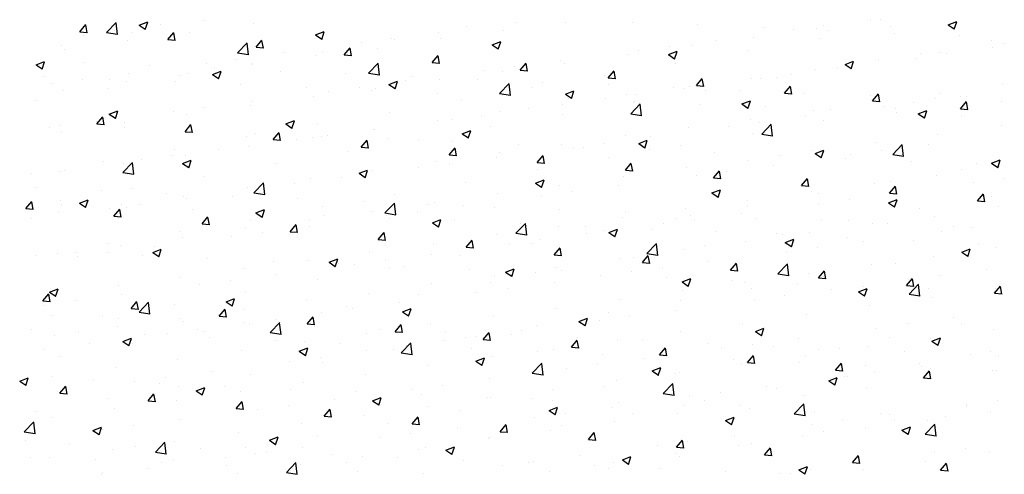
# Model space of a CAD drawing. Extents: x 50053 to 85991, y -46299 to -2713.
# Drawn here: x 60151 to 60231, y -3799 to -3762 of the extents above; entities that cross this region are included whole.
import ezdxf

# ---------------------------------------------------------------- set-up
doc = ezdxf.new("R2010")
doc.units = 0
doc.header["$LTSCALE"] = 20
doc.header["$MEASUREMENT"] = 0
doc.layers.get('0').update_dxf_attribs({"linetype": 'CONTINUOUS'})
doc.layers.add('r0n020', color=7, linetype='CONTINUOUS')

# ---------------------------------------------------------------- blocks, each defined once
blk = doc.blocks.new('*X37')
at = {"color": 0}
for p, q in [((60165.6, -3761.703), (60165.6, -3761.703)), ((60219.833, -3761.634), (60219.833, -3761.634)), ((60220.624, -3761.622), (60220.624, -3761.622)), ((60226.176, -3762.042), (60226.876, -3761.774)), ((60155.461, -3762.601), (60155.943, -3762.026)), ((60156.058, -3762.68), (60155.943, -3762.053)), ((60157.627, -3762.669), (60158.406, -3761.857)), ((60158.276, -3762.542), (60158.276, -3762.542)), ((60158.516, -3762.829), (60158.406, -3761.879)), ((60160.289, -3762.064), (60160.989, -3761.795)), ((60160.289, -3762.064), (60160.786, -3762.4)), ((60160.786, -3762.426), (60160.989, -3761.822)), ((60162.063, -3762.044), (60162.063, -3762.044)), ((60169.595, -3761.95), (60169.595, -3761.95)), ((60186.915, -3762.2), (60186.915, -3762.2)), ((60189.987, -3762.481), (60189.987, -3762.481)), ((60190.96, -3761.837), (60190.96, -3761.837)), ((60195.038, -3761.84), (60195.038, -3761.84)), ((60200.43, -3761.822), (60200.43, -3761.822)), ((60205.769, -3762.048), (60205.769, -3762.048)), ((60211.107, -3762.274), (60211.107, -3762.274)), ((60213.542, -3762.462), (60213.542, -3762.462)), ((60215.49, -3762.326), (60215.49, -3762.326)), ((60216.046, -3762.132), (60216.046, -3762.132)), ((60216.445, -3762.499), (60216.445, -3762.499)), ((60221.493, -3762.16), (60221.493, -3762.16)), ((60226.176, -3762.042), (60226.674, -3762.378)), ((60226.673, -3762.405), (60226.876, -3761.8)), ((60155.461, -3762.601), (60156.059, -3762.653)), ((60155.773, -3762.872), (60155.773, -3762.872)), ((60157.627, -3762.669), (60158.516, -3762.807)), ((60159.35, -3763.34), (60159.35, -3763.34)), ((60159.768, -3762.704), (60159.768, -3762.704)), ((60162.634, -3763.228), (60163.116, -3762.654)), ((60162.634, -3763.228), (60163.231, -3763.281)), ((60163.231, -3763.307), (60163.115, -3762.681)), ((60164.401, -3762.7), (60164.401, -3762.7)), ((60169.806, -3763.856), (60170.288, -3763.281)), ((60170.404, -3763.935), (60170.288, -3763.308)), ((60174.66, -3762.865), (60175.36, -3762.596)), ((60174.66, -3762.865), (60175.157, -3763.201)), ((60175.157, -3763.227), (60175.36, -3762.623)), ((60180.858, -3763.167), (60180.858, -3763.167)), ((60181.083, -3763.201), (60181.083, -3763.201)), ((60184.645, -3762.668), (60184.645, -3762.668)), ((60184.853, -3763.185), (60184.853, -3763.185)), ((60207.227, -3763.293), (60207.227, -3763.293)), ((60210.296, -3763.075), (60210.296, -3763.075)), ((60215.661, -3763.161), (60215.661, -3763.161)), ((60221.783, -3762.725), (60221.783, -3762.725)), ((60227.121, -3762.95), (60227.121, -3762.95)), ((60229.721, -3763.355), (60229.721, -3763.355)), ((60153.936, -3763.705), (60153.936, -3763.705)), ((60154.216, -3764.044), (60154.216, -3764.044)), ((60168.3, -3764.324), (60169.078, -3763.512)), ((60169.188, -3764.484), (60169.078, -3763.534)), ((60169.806, -3763.856), (60170.404, -3763.908)), ((60176.979, -3764.483), (60177.461, -3763.909)), ((60177.576, -3764.562), (60177.461, -3763.936)), ((60178.354, -3763.497), (60178.354, -3763.497)), ((60179.659, -3763.935), (60179.659, -3763.935)), ((60189.031, -3763.666), (60189.731, -3763.397)), ((60189.031, -3763.666), (60189.529, -3764.001)), ((60189.528, -3764.028), (60189.731, -3763.424)), ((60200.936, -3764.122), (60200.936, -3764.122)), ((60203.439, -3763.792), (60203.439, -3763.792)), ((60205.245, -3763.716), (60205.245, -3763.716)), ((60209.829, -3764.162), (60209.829, -3764.162)), ((60229.808, -3763.918), (60229.808, -3763.918)), ((60230.748, -3763.561), (60230.748, -3763.561)), ((60168.251, -3764.827), (60168.251, -3764.827)), ((60168.3, -3764.324), (60169.189, -3764.462)), ((60172.039, -3764.328), (60172.039, -3764.328)), ((60174.608, -3764.575), (60174.608, -3764.575)), ((60175.251, -3764.202), (60175.251, -3764.202)), ((60176.979, -3764.483), (60177.576, -3764.536)), ((60184.151, -3765.111), (60184.633, -3764.536)), ((60184.749, -3765.19), (60184.633, -3764.563)), ((60194.621, -3764.953), (60194.621, -3764.953)), ((60200.111, -3764.42), (60200.111, -3764.42)), ((60203.403, -3764.467), (60204.103, -3764.198)), ((60203.403, -3764.467), (60203.9, -3764.802)), ((60203.9, -3764.829), (60204.103, -3764.225)), ((60220.503, -3764.95), (60220.503, -3764.95)), ((60223.518, -3764.746), (60223.518, -3764.746)), ((60223.889, -3764.356), (60223.889, -3764.356)), ((60225.554, -3764.31), (60225.554, -3764.31)), ((60226.021, -3764.417), (60226.021, -3764.417)), ((60151.886, -3765.289), (60152.587, -3765.021)), ((60151.887, -3765.289), (60152.384, -3765.625)), ((60152.384, -3765.652), (60152.586, -3765.047)), ((60155.777, -3765.128), (60155.777, -3765.128)), ((60161.115, -3765.354), (60161.115, -3765.354)), ((60165.748, -3765.156), (60165.748, -3765.156)), ((60166.454, -3765.579), (60166.454, -3765.579)), ((60169.419, -3765.203), (60169.419, -3765.203)), ((60169.474, -3765.279), (60169.474, -3765.279)), ((60178.972, -3765.979), (60179.751, -3765.168)), ((60179.861, -3766.139), (60179.75, -3765.19)), ((60184.151, -3765.111), (60184.749, -3765.163)), ((60188.33, -3765.781), (60188.33, -3765.781)), ((60190.833, -3765.452), (60190.833, -3765.452)), ((60191.324, -3765.738), (60191.806, -3765.164)), ((60191.324, -3765.738), (60191.922, -3765.791)), ((60191.921, -3765.817), (60191.806, -3765.191)), ((60194.917, -3765.169), (60194.917, -3765.169)), ((60198.497, -3766.366), (60198.979, -3765.791)), ((60203.997, -3765.163), (60203.997, -3765.163)), ((60215.368, -3765.655), (60215.368, -3765.655)), ((60217.202, -3765.578), (60217.202, -3765.578)), ((60217.774, -3765.268), (60218.474, -3764.999)), ((60217.774, -3765.268), (60218.271, -3765.603)), ((60218.057, -3765.357), (60218.057, -3765.357)), ((60218.271, -3765.63), (60218.474, -3765.026)), ((60152.547, -3766.246), (60152.547, -3766.246)), ((60155.645, -3766.486), (60155.645, -3766.486)), ((60157.886, -3766.471), (60157.886, -3766.471)), ((60159.433, -3765.988), (60159.433, -3765.988)), ((60163.587, -3766.204), (60163.587, -3766.204)), ((60164.28, -3766.029), (60164.28, -3766.029)), ((60166.258, -3766.09), (60166.958, -3765.822)), ((60166.258, -3766.09), (60166.755, -3766.426)), ((60166.755, -3766.453), (60166.958, -3765.848)), ((60171.792, -3765.805), (60171.792, -3765.805)), ((60177.13, -3766.03), (60177.13, -3766.03)), ((60178.972, -3765.979), (60179.861, -3766.117)), ((60182.468, -3766.256), (60182.468, -3766.256)), ((60184.731, -3766.514), (60184.731, -3766.514)), ((60187.807, -3766.481), (60187.807, -3766.481)), ((60189.866, -3765.81), (60189.866, -3765.81)), ((60198.166, -3766.164), (60198.166, -3766.164)), ((60198.497, -3766.366), (60199.094, -3766.418)), ((60199.094, -3766.445), (60198.978, -3765.818)), ((60205.669, -3766.993), (60206.151, -3766.419)), ((60206.267, -3767.073), (60206.151, -3766.446)), ((60210.175, -3766.404), (60210.175, -3766.404)), ((60210.912, -3766.406), (60210.912, -3766.406)), ((60212.226, -3766.358), (60212.226, -3766.358)), ((60213.415, -3766.076), (60213.415, -3766.076)), ((60153.142, -3766.816), (60153.142, -3766.816)), ((60154.094, -3767.373), (60154.094, -3767.373)), ((60157.755, -3767.205), (60157.755, -3767.205)), ((60159.229, -3766.669), (60159.229, -3766.669)), ((60163.224, -3766.697), (60163.224, -3766.697)), ((60168.562, -3766.922), (60168.562, -3766.922)), ((60173.9, -3767.148), (60173.9, -3767.148)), ((60178.227, -3767.111), (60178.227, -3767.111)), ((60179.239, -3767.373), (60179.239, -3767.373)), ((60179.538, -3767.263), (60179.538, -3767.263)), ((60180.629, -3766.891), (60181.329, -3766.622)), ((60180.629, -3766.891), (60181.127, -3767.227)), ((60181.126, -3767.253), (60181.329, -3766.649)), ((60182.014, -3766.613), (60182.014, -3766.613)), ((60189.644, -3767.635), (60190.423, -3766.823)), ((60190.533, -3767.794), (60190.423, -3766.845)), ((60192.334, -3767.165), (60192.334, -3767.165)), ((60193.145, -3766.707), (60193.145, -3766.707)), ((60198.483, -3766.932), (60198.483, -3766.932)), ((60203.821, -3767.158), (60203.821, -3767.158)), ((60204.596, -3767.237), (60204.596, -3767.237)), ((60205.124, -3767.045), (60205.124, -3767.045)), ((60205.669, -3766.993), (60206.267, -3767.046)), ((60206.394, -3767.359), (60206.394, -3767.359)), ((60209.159, -3767.384), (60209.159, -3767.384)), ((60212.842, -3767.621), (60213.324, -3767.046)), ((60213.439, -3767.7), (60213.324, -3767.073)), ((60230.626, -3766.889), (60230.626, -3766.889)), ((60174.487, -3767.904), (60174.487, -3767.904)), ((60175.724, -3767.441), (60175.724, -3767.441)), ((60184.577, -3767.599), (60184.577, -3767.599)), ((60186.502, -3768.166), (60186.502, -3768.166)), ((60189.644, -3767.635), (60190.534, -3767.772)), ((60189.915, -3767.825), (60189.915, -3767.825)), ((60195, -3767.692), (60195.701, -3767.423)), ((60195, -3767.692), (60195.498, -3768.028)), ((60195.253, -3768.05), (60195.253, -3768.05)), ((60195.498, -3768.054), (60195.7, -3767.45)), ((60198.305, -3768.066), (60198.305, -3768.066)), ((60199.989, -3767.749), (60199.989, -3767.749)), ((60200.809, -3767.736), (60200.809, -3767.736)), ((60212.842, -3767.621), (60213.439, -3767.673)), ((60214.498, -3767.609), (60214.498, -3767.609)), ((60219.836, -3767.835), (60219.836, -3767.835)), ((60220.014, -3768.248), (60220.496, -3767.674)), ((60220.612, -3768.328), (60220.496, -3767.701)), ((60225.174, -3768.06), (60225.174, -3768.06)), ((60225.432, -3767.639), (60225.432, -3767.639)), ((60227.178, -3767.862), (60227.178, -3767.862)), ((60227.708, -3767.855), (60227.708, -3767.855)), ((60151.924, -3768.206), (60151.924, -3768.206)), ((60165.621, -3768.771), (60165.621, -3768.771)), ((60169.352, -3768.608), (60169.352, -3768.608)), ((60169.408, -3768.272), (60169.408, -3768.272)), ((60191.99, -3768.897), (60191.99, -3768.897)), ((60194.795, -3768.498), (60194.795, -3768.498)), ((60200.317, -3769.29), (60201.096, -3768.478)), ((60200.562, -3768.36), (60200.562, -3768.36)), ((60200.591, -3768.276), (60200.591, -3768.276)), ((60201.206, -3769.45), (60201.095, -3768.5)), ((60205.93, -3768.501), (60205.93, -3768.501)), ((60209.372, -3768.493), (60210.072, -3768.224)), ((60209.372, -3768.493), (60209.869, -3768.828)), ((60209.869, -3768.855), (60210.072, -3768.251)), ((60211.268, -3768.727), (60211.268, -3768.727)), ((60215.247, -3768.983), (60215.247, -3768.983)), ((60216.606, -3768.952), (60216.606, -3768.952)), ((60220.014, -3768.248), (60220.612, -3768.301)), ((60220.381, -3768.279), (60220.381, -3768.279)), ((60220.887, -3768.69), (60220.887, -3768.69)), ((60221.876, -3768.856), (60221.876, -3768.856)), ((60223.39, -3768.361), (60223.39, -3768.361)), ((60227.187, -3768.876), (60227.669, -3768.301)), ((60227.187, -3768.876), (60227.785, -3768.928)), ((60227.784, -3768.955), (60227.669, -3768.328)), ((60230.512, -3768.286), (60230.512, -3768.286)), ((60156.848, -3770.123), (60157.331, -3769.548)), ((60157.446, -3770.202), (60157.33, -3769.575)), ((60157.856, -3769.316), (60158.556, -3769.047)), ((60157.856, -3769.316), (60158.353, -3769.651)), ((60158.353, -3769.678), (60158.555, -3769.074)), ((60163.117, -3769.1), (60163.117, -3769.1)), ((60164.158, -3769.358), (60164.158, -3769.358)), ((60180.67, -3769.167), (60180.67, -3769.167)), ((60185.699, -3769.725), (60185.699, -3769.725)), ((60188.202, -3769.396), (60188.202, -3769.396)), ((60189.744, -3769.139), (60189.744, -3769.139)), ((60194.73, -3769.361), (60194.73, -3769.361)), ((60200.317, -3769.29), (60201.206, -3769.428)), ((60210.053, -3769.733), (60210.053, -3769.733)), ((60214.572, -3769.522), (60214.572, -3769.522)), ((60221.944, -3769.178), (60221.944, -3769.178)), ((60223.743, -3769.294), (60224.443, -3769.025)), ((60223.743, -3769.294), (60224.24, -3769.629)), ((60224.24, -3769.656), (60224.443, -3769.052)), ((60227.283, -3769.403), (60227.283, -3769.403)), ((60153.015, -3770.431), (60153.015, -3770.431)), ((60153.788, -3770.211), (60153.788, -3770.211)), ((60156.802, -3769.932), (60156.802, -3769.932)), ((60156.848, -3770.123), (60157.446, -3770.175)), ((60159.107, -3769.998), (60159.107, -3769.998)), ((60159.126, -3770.437), (60159.126, -3770.437)), ((60164.021, -3770.75), (60164.503, -3770.176)), ((60164.619, -3770.829), (60164.503, -3770.202)), ((60172.227, -3770.117), (60172.927, -3769.848)), ((60172.227, -3770.117), (60172.724, -3770.452)), ((60172.724, -3770.479), (60172.927, -3769.874)), ((60174.838, -3770.168), (60174.838, -3770.168)), ((60179.384, -3770.557), (60179.384, -3770.557)), ((60179.416, -3770.592), (60179.416, -3770.592)), ((60184.61, -3769.843), (60184.61, -3769.843)), ((60188.898, -3770.362), (60188.898, -3770.362)), ((60205.002, -3770.373), (60205.002, -3770.373)), ((60208.281, -3770.35), (60208.281, -3770.35)), ((60210.784, -3770.021), (60210.784, -3770.021)), ((60210.989, -3770.945), (60211.768, -3770.133)), ((60211.878, -3771.105), (60211.768, -3770.155)), ((60216.045, -3769.857), (60216.045, -3769.857)), ((60230.505, -3770.218), (60230.505, -3770.218)), ((60153.973, -3770.702), (60153.973, -3770.702)), ((60164.021, -3770.75), (60164.619, -3770.802)), ((60164.464, -3770.662), (60164.464, -3770.662)), ((60169.006, -3771.169), (60169.006, -3771.169)), ((60169.802, -3770.888), (60169.802, -3770.888)), ((60171.194, -3771.378), (60171.676, -3770.803)), ((60171.194, -3771.378), (60171.791, -3771.43)), ((60171.791, -3771.457), (60171.676, -3770.83)), ((60173.093, -3771.385), (60173.093, -3771.385)), ((60174.365, -3771.233), (60174.365, -3771.233)), ((60175.141, -3771.113), (60175.141, -3771.113)), ((60175.596, -3771.055), (60175.596, -3771.055)), ((60180.479, -3771.339), (60180.479, -3771.339)), ((60183.066, -3771.363), (60183.066, -3771.363)), ((60186.598, -3770.917), (60187.298, -3770.649)), ((60186.598, -3770.917), (60187.096, -3771.253)), ((60187.095, -3771.28), (60187.298, -3770.675)), ((60199.868, -3771.078), (60199.868, -3771.078)), ((60201.965, -3771.182), (60201.965, -3771.182)), ((60210.213, -3770.858), (60210.213, -3770.858)), ((60210.989, -3770.945), (60211.879, -3771.083)), ((60225.311, -3770.968), (60225.311, -3770.968)), ((60163.174, -3772.171), (60163.174, -3772.171)), ((60169.231, -3771.937), (60169.231, -3771.937)), ((60178.366, -3772.005), (60178.848, -3771.431)), ((60178.366, -3772.005), (60178.964, -3772.058)), ((60178.964, -3772.084), (60178.848, -3771.458)), ((60185.539, -3772.633), (60186.021, -3772.058)), ((60185.817, -3771.564), (60185.817, -3771.564)), ((60186.136, -3772.712), (60186.021, -3772.085)), ((60191.155, -3771.79), (60191.155, -3771.79)), ((60194.674, -3771.827), (60194.674, -3771.827)), ((60195.675, -3772.01), (60195.675, -3772.01)), ((60196.493, -3772.016), (60196.493, -3772.016)), ((60198.178, -3771.68), (60198.178, -3771.68)), ((60200.969, -3771.718), (60201.67, -3771.45)), ((60200.969, -3771.718), (60201.467, -3772.054)), ((60201.467, -3772.081), (60201.669, -3771.476)), ((60204.381, -3771.859), (60204.381, -3771.859)), ((60220.26, -3771.608), (60220.26, -3771.608)), ((60221.662, -3772.6), (60222.44, -3771.788)), ((60222.55, -3772.76), (60222.44, -3771.81)), ((60224.547, -3771.806), (60224.547, -3771.806)), ((60162.99, -3772.715), (60162.99, -3772.715)), ((60164.037, -3772.686), (60164.037, -3772.686)), ((60166.777, -3772.216), (60166.777, -3772.216)), ((60177.234, -3772.364), (60177.234, -3772.364)), ((60185.539, -3772.633), (60186.137, -3772.685)), ((60189.359, -3772.841), (60189.359, -3772.841)), ((60189.623, -3772.467), (60189.623, -3772.467)), ((60192.711, -3773.26), (60193.194, -3772.686)), ((60193.309, -3773.339), (60193.193, -3772.713)), ((60198.549, -3772.861), (60198.549, -3772.861)), ((60201.832, -3772.241), (60201.832, -3772.241)), ((60207.17, -3772.467), (60207.17, -3772.467)), ((60212.508, -3772.692), (60212.508, -3772.692)), ((60215.125, -3772.312), (60215.125, -3772.312)), ((60215.341, -3772.519), (60216.041, -3772.25)), ((60215.341, -3772.519), (60215.838, -3772.855)), ((60215.838, -3772.881), (60216.041, -3772.277)), ((60217.846, -3772.918), (60217.846, -3772.918)), ((60218.256, -3772.635), (60218.256, -3772.635)), ((60220.76, -3772.305), (60220.76, -3772.305)), ((60221.662, -3772.6), (60222.551, -3772.738)), ((60157.343, -3773.172), (60157.343, -3773.172)), ((60158.953, -3774.065), (60159.732, -3773.254)), ((60158.986, -3773.327), (60158.986, -3773.327)), ((60159.842, -3774.225), (60159.731, -3773.276)), ((60160.487, -3773.045), (60160.487, -3773.045)), ((60163.825, -3773.342), (60164.525, -3773.073)), ((60163.825, -3773.342), (60164.322, -3773.677)), ((60164.322, -3773.704), (60164.525, -3773.1)), ((60171.402, -3773.365), (60171.402, -3773.365)), ((60183.068, -3773.669), (60183.068, -3773.669)), ((60184.488, -3773.172), (60184.488, -3773.172)), ((60185.572, -3773.34), (60185.572, -3773.34)), ((60192.711, -3773.26), (60193.309, -3773.313)), ((60199.884, -3773.888), (60200.366, -3773.313)), ((60200.482, -3773.967), (60200.366, -3773.34)), ((60204.88, -3773.702), (60204.88, -3773.702)), ((60209.931, -3773.062), (60209.931, -3773.062)), ((60211.941, -3773.466), (60211.941, -3773.466)), ((60223.185, -3773.143), (60223.185, -3773.143)), ((60228.523, -3773.369), (60228.523, -3773.369)), ((60229.712, -3773.32), (60230.412, -3773.051)), ((60229.712, -3773.32), (60230.209, -3773.656)), ((60230.209, -3773.682), (60230.412, -3773.078)), ((60230.383, -3773.547), (60230.383, -3773.547)), ((60151.511, -3774.173), (60151.511, -3774.173)), ((60153.851, -3774.031), (60153.851, -3774.031)), ((60154.171, -3773.876), (60154.171, -3773.876)), ((60158.953, -3774.065), (60159.842, -3774.203)), ((60165.571, -3774.366), (60165.571, -3774.366)), ((60174.243, -3774.562), (60174.243, -3774.562)), ((60176.753, -3774.501), (60176.753, -3774.501)), ((60178.196, -3774.143), (60178.896, -3773.874)), ((60178.196, -3774.143), (60178.693, -3774.478)), ((60178.693, -3774.505), (60178.896, -3773.901)), ((60179.294, -3773.921), (60179.294, -3773.921)), ((60192.717, -3773.862), (60192.717, -3773.862)), ((60199.746, -3774.406), (60199.746, -3774.406)), ((60199.884, -3773.888), (60200.482, -3773.94)), ((60205.65, -3774.294), (60205.65, -3774.294)), ((60207.057, -3774.515), (60207.539, -3773.941)), ((60207.057, -3774.515), (60207.654, -3774.568)), ((60207.654, -3774.594), (60207.539, -3773.968)), ((60208.154, -3773.965), (60208.154, -3773.965)), ((60214.229, -3775.143), (60214.711, -3774.568)), ((60214.827, -3775.222), (60214.711, -3774.595)), ((60225.189, -3774.297), (60225.189, -3774.297)), ((60227.295, -3773.822), (60227.295, -3773.822)), ((60230.735, -3774.589), (60230.735, -3774.589)), ((60151.84, -3775.321), (60151.84, -3775.321)), ((60159.739, -3775.367), (60159.739, -3775.367)), ((60169.109, -3775.266), (60169.109, -3775.266)), ((60169.625, -3775.721), (60170.404, -3774.909)), ((60170.514, -3775.88), (60170.404, -3774.931)), ((60170.462, -3775.329), (60170.462, -3775.329)), ((60172.966, -3774.999), (60172.966, -3774.999)), ((60186.885, -3774.863), (60186.885, -3774.863)), ((60192.567, -3774.944), (60193.267, -3774.675)), ((60192.567, -3774.944), (60193.065, -3775.279)), ((60193.064, -3775.306), (60193.267, -3774.702)), ((60194.552, -3775.156), (60194.552, -3775.156)), ((60199.335, -3775.126), (60199.335, -3775.126)), ((60214.229, -3775.143), (60214.827, -3775.195)), ((60220.138, -3774.937), (60220.138, -3774.937)), ((60221.402, -3775.77), (60221.884, -3775.196)), ((60221.464, -3774.823), (60221.464, -3774.823)), ((60221.999, -3775.849), (60221.884, -3775.223)), ((60228.232, -3774.919), (60228.232, -3774.919)), ((60157.179, -3775.547), (60157.179, -3775.547)), ((60162.517, -3775.772), (60162.517, -3775.772)), ((60163.915, -3776.015), (60163.915, -3776.015)), ((60164.147, -3776.16), (60164.147, -3776.16)), ((60167.855, -3775.998), (60167.855, -3775.998)), ((60169.625, -3775.721), (60170.515, -3775.858)), ((60173.193, -3776.223), (60173.193, -3776.223)), ((60181.053, -3775.864), (60181.053, -3775.864)), ((60189.501, -3775.796), (60189.501, -3775.796)), ((60193.044, -3775.954), (60193.044, -3775.954)), ((60195.547, -3775.624), (60195.547, -3775.624)), ((60206.939, -3775.744), (60207.639, -3775.476)), ((60206.939, -3775.744), (60207.436, -3776.08)), ((60207.436, -3776.107), (60207.638, -3775.502)), ((60215.004, -3775.641), (60215.004, -3775.641)), ((60215.632, -3775.824), (60215.632, -3775.824)), ((60221.402, -3775.77), (60222, -3775.823)), ((60221.916, -3775.751), (60221.916, -3775.751)), ((60228.574, -3776.398), (60229.057, -3775.823)), ((60229.172, -3776.477), (60229.056, -3775.85)), ((60229.692, -3776.018), (60229.692, -3776.018)), ((60151.063, -3777.017), (60151.545, -3776.443)), ((60151.063, -3777.017), (60151.661, -3777.069)), ((60151.661, -3777.096), (60151.545, -3776.469)), ((60153.907, -3776.368), (60153.907, -3776.368)), ((60153.949, -3776.664), (60153.949, -3776.664)), ((60155.422, -3776.567), (60156.123, -3776.298)), ((60155.422, -3776.567), (60155.92, -3776.903)), ((60155.92, -3776.929), (60156.122, -3776.325)), ((60157.856, -3776.989), (60157.856, -3776.989)), ((60158.864, -3776.656), (60158.864, -3776.656)), ((60159.287, -3776.89), (60159.287, -3776.89)), ((60160.359, -3776.659), (60160.359, -3776.659)), ((60175.222, -3776.865), (60175.222, -3776.865)), ((60178.531, -3776.449), (60178.531, -3776.449)), ((60180.298, -3777.376), (60181.077, -3776.564)), ((60181.187, -3777.536), (60181.076, -3776.586)), ((60183.87, -3776.674), (60183.87, -3776.674)), ((60184.367, -3776.501), (60184.367, -3776.501)), ((60186.728, -3776.785), (60186.728, -3776.785)), ((60189.208, -3776.9), (60189.208, -3776.9)), ((60209.8, -3776.825), (60209.8, -3776.825)), ((60209.81, -3776.391), (60209.81, -3776.391)), ((60215.626, -3776.579), (60215.626, -3776.579)), ((60218.129, -3776.249), (60218.129, -3776.249)), ((60221.31, -3776.545), (60222.01, -3776.277)), ((60221.31, -3776.545), (60221.807, -3776.881)), ((60221.807, -3776.908), (60222.01, -3776.303)), ((60223.86, -3777.019), (60223.86, -3777.019)), ((60228.574, -3776.398), (60229.172, -3776.45)), ((60230.261, -3776.876), (60230.261, -3776.876)), ((60151.54, -3777.82), (60151.54, -3777.82)), ((60153.73, -3777.36), (60153.73, -3777.36)), ((60158.236, -3777.645), (60158.718, -3777.07)), ((60158.236, -3777.645), (60158.834, -3777.697)), ((60158.833, -3777.724), (60158.718, -3777.097)), ((60164.625, -3777.115), (60164.625, -3777.115)), ((60165.409, -3778.272), (60165.891, -3777.698)), ((60166.006, -3778.351), (60165.89, -3777.724)), ((60169.794, -3777.368), (60170.494, -3777.099)), ((60169.794, -3777.368), (60170.291, -3777.704)), ((60169.963, -3777.341), (60169.963, -3777.341)), ((60170.291, -3777.73), (60170.494, -3777.126)), ((60175.302, -3777.567), (60175.302, -3777.567)), ((60179.173, -3777.25), (60179.173, -3777.25)), ((60180.298, -3777.376), (60181.187, -3777.514)), ((60180.438, -3777.614), (60180.438, -3777.614)), ((60180.64, -3777.792), (60180.64, -3777.792)), ((60182.941, -3777.284), (60182.941, -3777.284)), ((60194.546, -3777.125), (60194.546, -3777.125)), ((60199.624, -3777.735), (60199.624, -3777.735)), ((60199.884, -3777.351), (60199.884, -3777.351)), ((60203.968, -3777.826), (60203.968, -3777.826)), ((60204.759, -3777.031), (60204.759, -3777.031)), ((60205.223, -3777.577), (60205.223, -3777.577)), ((60209.31, -3777.41), (60209.31, -3777.41)), ((60210.561, -3777.802), (60210.561, -3777.802)), ((60225.067, -3777.626), (60225.067, -3777.626)), ((60165.409, -3778.272), (60166.006, -3778.324)), ((60168.987, -3778.595), (60168.987, -3778.595)), ((60169.39, -3777.866), (60169.39, -3777.866)), ((60172.581, -3778.9), (60173.063, -3778.325)), ((60173.179, -3778.979), (60173.063, -3778.352)), ((60174.122, -3777.89), (60174.122, -3777.89)), ((60174.122, -3778.445), (60174.122, -3778.445)), ((60184.165, -3778.169), (60184.865, -3777.9)), ((60184.165, -3778.169), (60184.662, -3778.504)), ((60184.662, -3778.531), (60184.865, -3777.927)), ((60185.978, -3778.018), (60185.978, -3778.018)), ((60190.97, -3779.031), (60191.749, -3778.219)), ((60191.316, -3778.243), (60191.316, -3778.243)), ((60191.859, -3779.191), (60191.749, -3778.241)), ((60194.43, -3778.485), (60194.43, -3778.485)), ((60196.655, -3778.469), (60196.655, -3778.469)), ((60203.019, -3778.238), (60203.019, -3778.238)), ((60205.523, -3777.909), (60205.523, -3777.909)), ((60215.899, -3778.028), (60215.899, -3778.028)), ((60218.028, -3778.02), (60218.028, -3778.02)), ((60220.016, -3778.266), (60220.016, -3778.266)), ((60221.237, -3778.253), (60221.237, -3778.253)), ((60226.575, -3778.479), (60226.575, -3778.479)), ((60228.105, -3778.534), (60228.105, -3778.534)), ((60163.558, -3778.867), (60163.558, -3778.867)), ((60163.793, -3779.344), (60163.793, -3779.344)), ((60167.831, -3779.273), (60167.831, -3779.273)), ((60170.335, -3778.944), (60170.335, -3778.944)), ((60172.581, -3778.9), (60173.179, -3778.952)), ((60179.754, -3779.527), (60180.236, -3778.953)), ((60180.351, -3779.606), (60180.236, -3778.979)), ((60189.379, -3779.125), (60189.379, -3779.125)), ((60190.97, -3779.031), (60191.859, -3779.169)), ((60196.704, -3779.07), (60196.704, -3779.07)), ((60198.136, -3778.827), (60198.136, -3778.827)), ((60198.536, -3778.97), (60199.236, -3778.701)), ((60198.536, -3778.97), (60199.034, -3779.305)), ((60199.033, -3779.332), (60199.236, -3778.728)), ((60201.993, -3778.694), (60201.993, -3778.694)), ((60207.331, -3778.92), (60207.331, -3778.92)), ((60212.196, -3779.021), (60212.196, -3779.021)), ((60212.669, -3779.145), (60212.669, -3779.145)), ((60214.882, -3778.97), (60214.882, -3778.97)), ((60218.007, -3779.371), (60218.007, -3779.371)), ((60225.601, -3778.863), (60225.601, -3778.863)), ((60157.726, -3779.868), (60157.726, -3779.868)), ((60158.742, -3779.985), (60158.742, -3779.985)), ((60161.516, -3780.105), (60161.516, -3780.105)), ((60179.754, -3779.527), (60180.351, -3779.579)), ((60184.245, -3779.829), (60184.245, -3779.829)), ((60186.926, -3780.155), (60187.408, -3779.58)), ((60186.926, -3780.155), (60187.524, -3780.207)), ((60187.524, -3780.234), (60187.408, -3779.607)), ((60190.413, -3779.898), (60190.413, -3779.898)), ((60192.304, -3779.828), (60192.304, -3779.828)), ((60192.917, -3779.568), (60192.917, -3779.568)), ((60194.099, -3780.782), (60194.581, -3780.208)), ((60194.696, -3780.861), (60194.581, -3780.234)), ((60201.643, -3780.686), (60202.421, -3779.874)), ((60202.531, -3780.846), (60202.421, -3779.896)), ((60206.364, -3780.022), (60206.364, -3780.022)), ((60209.688, -3779.72), (60209.688, -3779.72)), ((60212.908, -3779.771), (60213.608, -3779.502)), ((60212.908, -3779.771), (60213.405, -3780.106)), ((60213.405, -3780.133), (60213.608, -3779.529)), ((60215.498, -3780.193), (60215.498, -3780.193)), ((60219.286, -3779.695), (60219.286, -3779.695)), ((60223.346, -3779.596), (60223.346, -3779.596)), ((60228.684, -3779.822), (60228.684, -3779.822)), ((60230.14, -3780.205), (60230.14, -3780.205)), ((60151.894, -3780.869), (60151.894, -3780.869)), ((60153.608, -3780.689), (60153.608, -3780.689)), ((60155.189, -3780.63), (60155.189, -3780.63)), ((60155.225, -3780.933), (60155.225, -3780.933)), ((60157.729, -3780.603), (60157.729, -3780.603)), ((60160.527, -3780.855), (60160.527, -3780.855)), ((60161.391, -3780.593), (60162.092, -3780.325)), ((60161.391, -3780.593), (60161.889, -3780.929)), ((60161.889, -3780.956), (60162.091, -3780.351)), ((60179.051, -3780.579), (60179.051, -3780.579)), ((60184.098, -3780.729), (60184.098, -3780.729)), ((60186.472, -3780.829), (60186.472, -3780.829)), ((60194.099, -3780.782), (60194.697, -3780.834)), ((60200.532, -3781.023), (60200.532, -3781.023)), ((60201.272, -3781.41), (60201.754, -3780.835)), ((60201.643, -3780.686), (60202.532, -3780.824)), ((60201.869, -3781.489), (60201.753, -3780.862)), ((60204.637, -3780.36), (60204.637, -3780.36)), ((60212.995, -3780.523), (60212.995, -3780.523)), ((60224.946, -3780.955), (60224.946, -3780.955)), ((60227.279, -3780.572), (60227.979, -3780.303)), ((60227.279, -3780.572), (60227.776, -3780.907)), ((60227.679, -3780.518), (60227.679, -3780.518)), ((60227.776, -3780.934), (60227.979, -3780.329)), ((60165.865, -3781.081), (60165.865, -3781.081)), ((60171.204, -3781.306), (60171.204, -3781.306)), ((60174, -3781.219), (60174, -3781.219)), ((60175.763, -3781.394), (60176.463, -3781.125)), ((60175.763, -3781.394), (60176.26, -3781.73)), ((60176.26, -3781.756), (60176.463, -3781.152)), ((60176.542, -3781.532), (60176.542, -3781.532)), ((60177.807, -3781.558), (60177.807, -3781.558)), ((60180.31, -3781.228), (60180.31, -3781.228)), ((60180.641, -3781.83), (60180.641, -3781.83)), ((60181.88, -3781.757), (60181.88, -3781.757)), ((60194.309, -3781.814), (60194.309, -3781.814)), ((60199.503, -3781.064), (60199.503, -3781.064)), ((60201.272, -3781.41), (60201.869, -3781.462)), ((60206.679, -3781.354), (60206.679, -3781.354)), ((60208.444, -3782.037), (60208.926, -3781.463)), ((60209.042, -3782.116), (60208.926, -3781.49)), ((60212.315, -3782.341), (60213.094, -3781.53)), ((60213.204, -3782.501), (60213.093, -3781.552)), ((60219.895, -3781.595), (60219.895, -3781.595)), ((60221.847, -3781.519), (60221.847, -3781.519)), ((60168.866, -3781.924), (60168.866, -3781.924)), ((60171.491, -3782.389), (60171.491, -3782.389)), ((60187.218, -3781.983), (60187.218, -3781.983)), ((60189.258, -3782.454), (60189.258, -3782.454)), ((60190.134, -3782.195), (60190.834, -3781.926)), ((60190.134, -3782.195), (60190.632, -3782.531)), ((60190.631, -3782.557), (60190.834, -3781.953)), ((60192.557, -3782.209), (60192.557, -3782.209)), ((60194.7, -3782.024), (60194.7, -3782.024)), ((60197.895, -3782.434), (60197.895, -3782.434)), ((60200.389, -3782.182), (60200.389, -3782.182)), ((60202.892, -3781.853), (60202.892, -3781.853)), ((60208.444, -3782.037), (60209.042, -3782.09)), ((60212.315, -3782.341), (60213.204, -3782.479)), ((60214.76, -3782.299), (60214.76, -3782.299)), ((60215.617, -3782.665), (60216.099, -3782.09)), ((60216.015, -3782.52), (60216.015, -3782.52)), ((60216.214, -3782.744), (60216.099, -3782.117)), ((60225.474, -3782.478), (60225.474, -3782.478)), ((60229.261, -3781.979), (60229.261, -3781.979)), ((60158.621, -3783.313), (60158.621, -3783.313)), ((60163.672, -3782.673), (60163.672, -3782.673)), ((60165.201, -3783.217), (60165.201, -3783.217)), ((60167.704, -3782.888), (60167.704, -3782.888)), ((60174.809, -3782.831), (60174.809, -3782.831)), ((60184.123, -3783.158), (60184.123, -3783.158)), ((60188.869, -3783.025), (60188.869, -3783.025)), ((60194.073, -3783.014), (60194.073, -3783.014)), ((60203.233, -3782.66), (60203.233, -3782.66)), ((60204.505, -3782.996), (60205.206, -3782.727)), ((60204.505, -3782.996), (60205.003, -3783.331)), ((60205.003, -3783.358), (60205.205, -3782.754)), ((60208.571, -3782.885), (60208.571, -3782.885)), ((60209.567, -3783.049), (60209.567, -3783.049)), ((60213.909, -3783.111), (60213.909, -3783.111)), ((60215.617, -3782.665), (60216.214, -3782.717)), ((60219.248, -3783.336), (60219.248, -3783.336)), ((60222.789, -3783.292), (60223.271, -3782.718)), ((60222.789, -3783.292), (60223.387, -3783.345)), ((60222.97, -3782.807), (60222.97, -3782.807)), ((60222.987, -3783.996), (60223.766, -3783.185)), ((60223.387, -3783.371), (60223.271, -3782.745)), ((60223.876, -3784.156), (60223.766, -3783.207)), ((60229.962, -3783.92), (60230.444, -3783.345)), ((60230.559, -3783.999), (60230.444, -3783.372)), ((60152.451, -3784.539), (60152.933, -3783.964)), ((60153.048, -3784.618), (60152.933, -3783.991)), ((60152.989, -3783.819), (60153.689, -3783.55)), ((60152.989, -3783.819), (60153.487, -3784.154)), ((60153.486, -3784.181), (60153.689, -3783.577)), ((60153.486, -3784.018), (60153.486, -3784.018)), ((60158.885, -3784.049), (60158.885, -3784.049)), ((60168.977, -3783.832), (60168.977, -3783.832)), ((60178.93, -3783.908), (60178.93, -3783.908)), ((60183.037, -3784.026), (60183.037, -3784.026)), ((60187.783, -3783.842), (60187.783, -3783.842)), ((60190.286, -3783.513), (60190.286, -3783.513)), ((60204.516, -3783.689), (60204.516, -3783.689)), ((60210.183, -3783.521), (60210.183, -3783.521)), ((60212.868, -3784.137), (60212.868, -3784.137)), ((60216.655, -3783.639), (60216.655, -3783.639)), ((60218.877, -3783.797), (60219.577, -3783.528)), ((60218.877, -3783.797), (60219.374, -3784.132)), ((60219.374, -3784.159), (60219.577, -3783.555)), ((60222.987, -3783.996), (60223.877, -3784.134)), ((60224.586, -3783.562), (60224.586, -3783.562)), ((60229.924, -3783.787), (60229.924, -3783.787)), ((60229.962, -3783.92), (60230.56, -3783.972)), ((60230.018, -3783.534), (60230.018, -3783.534)), ((60152.451, -3784.539), (60153.049, -3784.591)), ((60152.595, -3784.877), (60152.595, -3784.877)), ((60155.098, -3784.547), (60155.098, -3784.547)), ((60159.623, -3785.167), (60160.106, -3784.592)), ((60160.221, -3785.246), (60160.105, -3784.619)), ((60160.279, -3785.462), (60161.058, -3784.65)), ((60161.168, -3785.622), (60161.057, -3784.672)), ((60163.145, -3784.833), (60163.145, -3784.833)), ((60167.361, -3784.62), (60168.061, -3784.351)), ((60167.361, -3784.62), (60167.858, -3784.955)), ((60167.858, -3784.982), (60168.06, -3784.377)), ((60173.879, -3784.548), (60173.879, -3784.548)), ((60177.205, -3785.027), (60177.205, -3785.027)), ((60181.467, -3784.674), (60181.467, -3784.674)), ((60199.381, -3784.393), (60199.381, -3784.393)), ((60204.351, -3784.522), (60204.351, -3784.522)), ((60210.364, -3784.467), (60210.364, -3784.467)), ((60219.773, -3784.924), (60219.773, -3784.924)), ((60224.824, -3784.284), (60224.824, -3784.284)), ((60153.242, -3785.74), (60153.242, -3785.74)), ((60157.313, -3785.835), (60157.313, -3785.835)), ((60159.623, -3785.167), (60160.221, -3785.219)), ((60160.279, -3785.462), (60161.168, -3785.6)), ((60166.796, -3785.794), (60167.278, -3785.219)), ((60166.796, -3785.794), (60167.394, -3785.846)), ((60167.394, -3785.873), (60167.278, -3785.246)), ((60168.744, -3785.252), (60168.744, -3785.252)), ((60173.969, -3786.422), (60174.451, -3785.847)), ((60175.176, -3785.502), (60175.176, -3785.502)), ((60177.68, -3785.172), (60177.68, -3785.172)), ((60181.732, -3785.42), (60182.432, -3785.152)), ((60181.732, -3785.42), (60182.229, -3785.756)), ((60182.229, -3785.783), (60182.432, -3785.178)), ((60189.136, -3785.783), (60189.136, -3785.783)), ((60194.187, -3785.143), (60194.187, -3785.143)), ((60198.52, -3785.523), (60198.52, -3785.523)), ((60200.261, -3785.797), (60200.261, -3785.797)), ((60204.049, -3785.298), (60204.049, -3785.298)), ((60214.639, -3785.628), (60214.639, -3785.628)), ((60158.499, -3786.642), (60158.499, -3786.642)), ((60158.58, -3785.965), (60158.58, -3785.965)), ((60163.55, -3786.002), (60163.55, -3786.002)), ((60163.918, -3786.191), (60163.918, -3786.191)), ((60168.861, -3786.333), (60168.861, -3786.333)), ((60169.256, -3786.416), (60169.256, -3786.416)), ((60170.951, -3787.117), (60171.73, -3786.305)), ((60171.373, -3786.028), (60171.373, -3786.028)), ((60171.84, -3787.277), (60171.729, -3786.327)), ((60173.969, -3786.422), (60174.566, -3786.474)), ((60174.566, -3786.501), (60174.451, -3785.874)), ((60174.595, -3786.642), (60174.595, -3786.642)), ((60181.141, -3787.049), (60181.623, -3786.475)), ((60181.739, -3787.128), (60181.623, -3786.501)), ((60184.002, -3786.487), (60184.002, -3786.487)), ((60192.688, -3786.524), (60192.688, -3786.524)), ((60196.103, -3786.221), (60196.803, -3785.953)), ((60196.103, -3786.221), (60196.601, -3786.557)), ((60196.6, -3786.584), (60196.803, -3785.979)), ((60197.758, -3786.127), (60197.758, -3786.127)), ((60209.445, -3786.378), (60209.445, -3786.378)), ((60222.843, -3786.422), (60222.843, -3786.422)), ((60226.631, -3785.923), (60226.631, -3785.923)), ((60227.266, -3786.485), (60227.266, -3786.485)), ((60151.481, -3786.836), (60151.481, -3786.836)), ((60153.365, -3787.347), (60153.365, -3787.347)), ((60155.35, -3787.083), (60155.35, -3787.083)), ((60160.688, -3787.308), (60160.688, -3787.308)), ((60162.57, -3787.161), (60162.57, -3787.161)), ((60165.073, -3786.832), (60165.073, -3786.832)), ((60165.541, -3787.029), (60165.541, -3787.029)), ((60170.951, -3787.117), (60171.84, -3787.255)), ((60178.808, -3787.237), (60178.808, -3787.237)), ((60179.933, -3786.867), (60179.933, -3786.867)), ((60181.141, -3787.049), (60181.739, -3787.101)), ((60185.271, -3787.093), (60185.271, -3787.093)), ((60188.314, -3787.677), (60188.796, -3787.102)), ((60188.911, -3787.756), (60188.796, -3787.129)), ((60190.609, -3787.319), (60190.609, -3787.319)), ((60191.443, -3786.958), (60191.443, -3786.958)), ((60204.394, -3787.018), (60204.394, -3787.018)), ((60210.474, -3787.022), (60211.175, -3786.753)), ((60210.474, -3787.022), (60210.972, -3787.358)), ((60210.972, -3787.384), (60211.174, -3786.78)), ((60220.34, -3786.751), (60220.34, -3786.751)), ((60229.897, -3786.863), (60229.897, -3786.863)), ((60156.255, -3787.993), (60156.255, -3787.993)), ((60158.958, -3787.845), (60159.659, -3787.576)), ((60158.958, -3787.845), (60159.456, -3788.18)), ((60159.455, -3788.207), (60159.658, -3787.603)), ((60159.709, -3788.03), (60159.709, -3788.03)), ((60166.027, -3787.534), (60166.027, -3787.534)), ((60171.365, -3787.76), (60171.365, -3787.76)), ((60173.757, -3787.877), (60173.757, -3787.877)), ((60176.703, -3787.985), (60176.703, -3787.985)), ((60181.624, -3788.772), (60182.402, -3787.96)), ((60182.041, -3788.211), (60182.041, -3788.211)), ((60182.512, -3788.932), (60182.402, -3787.982)), ((60185.152, -3787.786), (60185.152, -3787.786)), ((60186.856, -3787.526), (60186.856, -3787.526)), ((60187.655, -3787.457), (60187.655, -3787.457)), ((60188.314, -3787.677), (60188.912, -3787.729)), ((60195.486, -3788.304), (60195.969, -3787.73)), ((60195.947, -3787.544), (60195.947, -3787.544)), ((60196.084, -3788.383), (60195.968, -3787.756)), ((60199.26, -3787.722), (60199.26, -3787.722)), ((60201.286, -3787.77), (60201.286, -3787.77)), ((60206.624, -3787.995), (60206.624, -3787.995)), ((60210.237, -3788.081), (60210.237, -3788.081)), ((60211.962, -3788.221), (60211.962, -3788.221)), ((60214.024, -3787.583), (60214.024, -3787.583)), ((60219.652, -3788.253), (60219.652, -3788.253)), ((60221.434, -3787.486), (60221.434, -3787.486)), ((60224.703, -3787.613), (60224.703, -3787.613)), ((60224.846, -3787.823), (60225.546, -3787.554)), ((60224.846, -3787.823), (60225.343, -3788.159)), ((60225.343, -3788.185), (60225.546, -3787.581)), ((60152.467, -3788.491), (60152.467, -3788.491)), ((60153.877, -3789.031), (60153.877, -3789.031)), ((60168.623, -3788.581), (60168.623, -3788.581)), ((60173.33, -3788.646), (60174.03, -3788.377)), ((60173.33, -3788.646), (60173.827, -3788.981)), ((60173.827, -3789.008), (60174.03, -3788.404)), ((60178.836, -3788.618), (60178.836, -3788.618)), ((60181.024, -3788.527), (60181.024, -3788.527)), ((60181.624, -3788.772), (60182.513, -3788.91)), ((60187.379, -3788.436), (60187.379, -3788.436)), ((60192.718, -3788.662), (60192.718, -3788.662)), ((60194.066, -3788.472), (60194.066, -3788.472)), ((60195.486, -3788.304), (60196.084, -3788.356)), ((60198.056, -3788.887), (60198.056, -3788.887)), ((60202.659, -3788.932), (60203.141, -3788.357)), ((60202.659, -3788.932), (60203.257, -3788.984)), ((60203.257, -3789.011), (60203.141, -3788.384)), ((60207.734, -3788.411), (60207.734, -3788.411)), ((60209.832, -3789.559), (60210.314, -3788.985)), ((60210.429, -3789.638), (60210.314, -3789.011)), ((60214.517, -3788.957), (60214.517, -3788.957)), ((60215.602, -3788.487), (60215.602, -3788.487)), ((60217.3, -3788.446), (60217.3, -3788.446)), ((60222.639, -3788.672), (60222.639, -3788.672)), ((60227.977, -3788.897), (60227.977, -3788.897)), ((60229.662, -3788.68), (60229.662, -3788.68)), ((60230.315, -3789.036), (60230.315, -3789.036)), ((60163.429, -3789.331), (60163.429, -3789.331)), ((60172.546, -3789.446), (60172.546, -3789.446)), ((60175.049, -3789.116), (60175.049, -3789.116)), ((60175.192, -3789.528), (60175.192, -3789.528)), ((60183.88, -3789.816), (60183.88, -3789.816)), ((60187.701, -3789.447), (60188.401, -3789.178)), ((60187.701, -3789.447), (60188.198, -3789.782)), ((60188.198, -3789.809), (60188.401, -3789.205)), ((60189.015, -3789.112), (60189.015, -3789.112)), ((60192.296, -3790.427), (60193.075, -3789.616)), ((60193.185, -3790.587), (60193.074, -3789.638)), ((60197.631, -3789.741), (60197.631, -3789.741)), ((60201.418, -3789.243), (60201.418, -3789.243)), ((60203.394, -3789.113), (60203.394, -3789.113)), ((60208.732, -3789.338), (60208.732, -3789.338)), ((60209.323, -3789.707), (60209.323, -3789.707)), ((60209.77, -3789.488), (60209.77, -3789.488)), ((60209.832, -3789.559), (60210.429, -3789.611)), ((60214.071, -3789.564), (60214.071, -3789.564)), ((60217.004, -3790.187), (60217.486, -3789.612)), ((60217.602, -3790.266), (60217.486, -3789.639)), ((60219.409, -3789.79), (60219.409, -3789.79)), ((60223.83, -3789.682), (60223.83, -3789.682)), ((60158.378, -3789.971), (60158.378, -3789.971)), ((60166.23, -3790.277), (60166.23, -3790.277)), ((60169.36, -3790.529), (60169.36, -3790.529)), ((60178.686, -3790.566), (60178.686, -3790.566)), ((60192.296, -3790.427), (60193.185, -3790.565)), ((60195.127, -3790.071), (60195.127, -3790.071)), ((60202.072, -3790.247), (60202.772, -3789.979)), ((60202.072, -3790.247), (60202.57, -3790.583)), ((60202.569, -3790.61), (60202.772, -3790.005)), ((60203.939, -3790.489), (60203.939, -3790.489)), ((60204.272, -3790.347), (60204.272, -3790.347)), ((60217.004, -3790.187), (60217.602, -3790.239)), ((60220.213, -3790.366), (60220.213, -3790.366)), ((60224, -3789.867), (60224, -3789.867)), ((60224.177, -3790.814), (60224.659, -3790.24)), ((60224.774, -3790.893), (60224.659, -3790.267)), ((60224.747, -3790.015), (60224.747, -3790.015)), ((60229.775, -3790.192), (60229.775, -3790.192)), ((60230.085, -3790.241), (60230.085, -3790.241)), ((60150.556, -3791.07), (60151.256, -3790.801)), ((60150.556, -3791.07), (60151.054, -3791.406)), ((60151.053, -3791.432), (60151.256, -3790.828)), ((60151.252, -3790.823), (60151.252, -3790.823)), ((60153.243, -3790.675), (60153.243, -3790.675)), ((60156.59, -3791.048), (60156.59, -3791.048)), ((60159.939, -3791.106), (60159.939, -3791.106)), ((60161.929, -3791.274), (60161.929, -3791.274)), ((60162.443, -3790.776), (60162.443, -3790.776)), ((60173.635, -3791.206), (60173.635, -3791.206)), ((60185.025, -3791.401), (60185.025, -3791.401)), ((60188.812, -3790.902), (60188.812, -3790.902)), ((60199.138, -3791.051), (60199.138, -3791.051)), ((60202.968, -3792.082), (60203.747, -3791.271)), ((60203.857, -3792.242), (60203.747, -3791.293)), ((60216.444, -3791.048), (60217.144, -3790.78)), ((60216.444, -3791.048), (60216.941, -3791.384)), ((60216.941, -3791.411), (60217.143, -3790.806)), ((60217.709, -3790.696), (60217.709, -3790.696)), ((60217.998, -3790.683), (60217.998, -3790.683)), ((60224.177, -3790.814), (60224.775, -3790.866)), ((60224.581, -3790.942), (60224.581, -3790.942)), ((60153.624, -3791.937), (60153.624, -3791.937)), ((60153.838, -3792.061), (60154.32, -3791.486)), ((60153.838, -3792.061), (60154.436, -3792.113)), ((60154.436, -3792.14), (60154.32, -3791.513)), ((60161.011, -3792.688), (60161.493, -3792.114)), ((60161.608, -3792.768), (60161.493, -3792.141)), ((60163.528, -3791.53), (60163.528, -3791.53)), ((60164.927, -3791.871), (60165.628, -3791.602)), ((60164.927, -3791.871), (60165.425, -3792.207)), ((60165.425, -3792.233), (60165.627, -3791.629)), ((60167.267, -3791.499), (60167.267, -3791.499)), ((60168.501, -3791.91), (60168.501, -3791.91)), ((60172.605, -3791.725), (60172.605, -3791.725)), ((60177.943, -3791.951), (60177.943, -3791.951)), ((60182.521, -3791.73), (60182.521, -3791.73)), ((60183.281, -3792.176), (60183.281, -3792.176)), ((60193.944, -3791.801), (60193.944, -3791.801)), ((60198.107, -3791.49), (60198.107, -3791.49)), ((60202.968, -3792.082), (60203.858, -3792.22)), ((60207.606, -3792.026), (60207.606, -3792.026)), ((60211.394, -3791.527), (60211.394, -3791.527)), ((60212.167, -3791.684), (60212.167, -3791.684)), ((60219.53, -3791.582), (60219.53, -3791.582)), ((60157.697, -3792.531), (60157.697, -3792.531)), ((60161.011, -3792.688), (60161.609, -3792.741)), ((60163.307, -3792.66), (60163.307, -3792.66)), ((60168.184, -3793.316), (60168.666, -3792.741)), ((60168.781, -3793.395), (60168.665, -3792.768)), ((60172.418, -3793.06), (60172.418, -3793.06)), ((60176.206, -3792.562), (60176.206, -3792.562)), ((60179.299, -3792.672), (60179.999, -3792.403)), ((60179.299, -3792.672), (60179.796, -3793.007)), ((60179.796, -3793.034), (60179.999, -3792.43)), ((60188.62, -3792.402), (60188.62, -3792.402)), ((60188.893, -3792.441), (60188.893, -3792.441)), ((60192.275, -3792.491), (60192.275, -3792.491)), ((60193.958, -3792.627), (60193.958, -3792.627)), ((60199.296, -3792.853), (60199.296, -3792.853)), ((60205.103, -3792.355), (60205.103, -3792.355)), ((60206.335, -3792.685), (60206.335, -3792.685)), ((60209.202, -3793.036), (60209.202, -3793.036)), ((60213.641, -3793.738), (60214.42, -3792.926)), ((60214.396, -3792.286), (60214.396, -3792.286)), ((60214.53, -3793.898), (60214.419, -3792.948)), ((60227.685, -3792.98), (60227.685, -3792.98)), ((60230.188, -3792.65), (60230.188, -3792.65)), ((60151.865, -3793.532), (60151.865, -3793.532)), ((60158.256, -3793.3), (60158.256, -3793.3)), ((60168.184, -3793.316), (60168.781, -3793.368)), ((60169.915, -3793.39), (60169.915, -3793.39)), ((60175.356, -3793.943), (60175.838, -3793.369)), ((60175.954, -3794.023), (60175.838, -3793.396)), ((60183.759, -3793.145), (60183.759, -3793.145)), ((60186.443, -3793.492), (60186.443, -3793.492)), ((60193.67, -3793.473), (60194.37, -3793.204)), ((60193.67, -3793.473), (60194.167, -3793.808)), ((60194.167, -3793.835), (60194.37, -3793.231)), ((60195, -3793.685), (60195, -3793.685)), ((60198.787, -3793.187), (60198.787, -3793.187)), ((60200.503, -3793.686), (60200.503, -3793.686)), ((60204.151, -3793.676), (60204.151, -3793.676)), ((60204.634, -3793.078), (60204.634, -3793.078)), ((60209.973, -3793.304), (60209.973, -3793.304)), ((60213.641, -3793.738), (60214.53, -3793.876)), ((60215.311, -3793.529), (60215.311, -3793.529)), ((60220.649, -3793.755), (60220.649, -3793.755)), ((60221.369, -3793.811), (60221.369, -3793.811)), ((60227.649, -3793.181), (60227.649, -3793.181)), ((60229.653, -3793.521), (60229.653, -3793.521)), ((60150.932, -3795.203), (60151.711, -3794.391)), ((60151.821, -3795.363), (60151.71, -3794.413)), ((60153.122, -3794.004), (60153.122, -3794.004)), ((60163.599, -3794.221), (60163.599, -3794.221)), ((60173.514, -3794.535), (60173.514, -3794.535)), ((60175.356, -3793.943), (60175.954, -3793.996)), ((60178.565, -3793.895), (60178.565, -3793.895)), ((60180.611, -3794.493), (60180.611, -3794.493)), ((60182.529, -3794.571), (60183.011, -3793.996)), ((60182.529, -3794.571), (60183.127, -3794.623)), ((60183.126, -3794.65), (60183.011, -3794.023)), ((60189.701, -3795.199), (60190.183, -3794.624)), ((60190.299, -3795.278), (60190.183, -3794.651)), ((60192.497, -3794.015), (60192.497, -3794.015)), ((60199.016, -3794.38), (60199.016, -3794.38)), ((60208.041, -3794.274), (60208.741, -3794.005)), ((60208.041, -3794.274), (60208.539, -3794.609)), ((60208.538, -3794.636), (60208.741, -3794.032)), ((60215.078, -3794.64), (60215.078, -3794.64)), ((60217.582, -3794.31), (60217.582, -3794.31)), ((60221.817, -3794.182), (60221.817, -3794.182)), ((60224.313, -3795.393), (60225.092, -3794.581)), ((60224.46, -3794.271), (60224.46, -3794.271)), ((60225.202, -3795.553), (60225.092, -3794.603)), ((60225.987, -3793.98), (60225.987, -3793.98)), ((60150.932, -3795.203), (60151.821, -3795.341)), ((60156.525, -3795.096), (60157.225, -3794.828)), ((60156.525, -3795.096), (60157.023, -3795.432)), ((60157.022, -3795.459), (60157.225, -3794.854)), ((60157.309, -3795.05), (60157.309, -3795.05)), ((60159.812, -3794.72), (60159.812, -3794.72)), ((60168.379, -3795.239), (60168.379, -3795.239)), ((60182.394, -3795.345), (60182.394, -3795.345)), ((60186.181, -3794.846), (60186.181, -3794.846)), ((60189.701, -3795.199), (60190.299, -3795.251)), ((60193.822, -3795.13), (60193.822, -3795.13)), ((60194.671, -3794.687), (60194.671, -3794.687)), ((60196.874, -3795.826), (60197.356, -3795.252)), ((60197.471, -3795.905), (60197.356, -3795.278)), ((60215.986, -3795.183), (60215.986, -3795.183)), ((60219.408, -3794.911), (60219.408, -3794.911)), ((60222.413, -3795.075), (60223.113, -3794.806)), ((60222.413, -3795.075), (60222.91, -3795.41)), ((60222.91, -3795.437), (60223.112, -3794.832)), ((60224.313, -3795.393), (60225.203, -3795.531)), ((60150.993, -3795.881), (60150.993, -3795.881)), ((60154.643, -3796.158), (60154.643, -3796.158)), ((60161.604, -3796.858), (60162.383, -3796.046)), ((60162.493, -3797.018), (60162.383, -3796.068)), ((60163.185, -3795.989), (60163.185, -3795.989)), ((60170.896, -3795.897), (60171.597, -3795.628)), ((60170.896, -3795.897), (60171.394, -3796.233)), ((60171.394, -3796.259), (60171.596, -3795.655)), ((60174.779, -3795.494), (60174.779, -3795.494)), ((60179.89, -3795.674), (60179.89, -3795.674)), ((60188.771, -3795.77), (60188.771, -3795.77)), ((60188.839, -3795.688), (60188.839, -3795.688)), ((60196.874, -3795.826), (60197.472, -3795.878)), ((60204.047, -3796.454), (60204.529, -3795.879)), ((60204.644, -3796.533), (60204.528, -3795.906)), ((60204.976, -3795.97), (60204.976, -3795.97)), ((60208.763, -3795.471), (60208.763, -3795.471)), ((60210.154, -3796.184), (60210.154, -3796.184)), ((60214.274, -3795.615), (60214.274, -3795.615)), ((60158.134, -3796.629), (60158.134, -3796.629)), ((60159.981, -3796.384), (60159.981, -3796.384)), ((60161.604, -3796.858), (60162.494, -3796.996)), ((60165.319, -3796.609), (60165.319, -3796.609)), ((60168.947, -3796.495), (60168.947, -3796.495)), ((60169.788, -3797.005), (60169.788, -3797.005)), ((60170.658, -3796.835), (60170.658, -3796.835)), ((60173.575, -3796.506), (60173.575, -3796.506)), ((60175.996, -3797.06), (60175.996, -3797.06)), ((60183.007, -3796.689), (60183.007, -3796.689)), ((60183.637, -3796.474), (60183.637, -3796.474)), ((60185.268, -3796.698), (60185.968, -3796.429)), ((60185.268, -3796.698), (60185.765, -3797.034)), ((60185.765, -3797.06), (60185.968, -3796.456)), ((60202.472, -3796.299), (60202.472, -3796.299)), ((60204.029, -3797.005), (60204.029, -3797.005)), ((60204.047, -3796.454), (60204.644, -3796.506)), ((60209.08, -3796.365), (60209.08, -3796.365)), ((60211.219, -3797.081), (60211.701, -3796.507)), ((60211.817, -3797.16), (60211.701, -3796.533)), ((60225.054, -3796.924), (60225.054, -3796.924)), ((60227.557, -3796.595), (60227.557, -3796.595)), ((60229.532, -3796.85), (60229.532, -3796.85)), ((60151.413, -3797.276), (60151.413, -3797.276)), ((60153, -3797.333), (60153, -3797.333)), ((60156.751, -3797.502), (60156.751, -3797.502)), ((60162.09, -3797.727), (60162.09, -3797.727)), ((60163.115, -3797.496), (60163.115, -3797.496)), ((60167.284, -3797.334), (60167.284, -3797.334)), ((60172.277, -3798.513), (60173.056, -3797.702)), ((60173.166, -3798.673), (60173.055, -3797.724)), ((60173.392, -3797.864), (60173.392, -3797.864)), ((60177.175, -3797.69), (60177.175, -3797.69)), ((60178.443, -3797.224), (60178.443, -3797.224)), ((60181.334, -3797.286), (60181.334, -3797.286)), ((60186.672, -3797.512), (60186.672, -3797.512)), ((60192.011, -3797.737), (60192.011, -3797.737)), ((60192.369, -3797.629), (60192.369, -3797.629)), ((60196.157, -3797.131), (60196.157, -3797.131)), ((60198.895, -3797.709), (60198.895, -3797.709)), ((60199.639, -3797.499), (60200.339, -3797.23)), ((60199.639, -3797.499), (60200.136, -3797.834)), ((60200.136, -3797.861), (60200.339, -3797.257)), ((60204.322, -3797.185), (60204.322, -3797.185)), ((60211.219, -3797.081), (60211.817, -3797.133)), ((60218.392, -3797.709), (60218.874, -3797.134)), ((60218.392, -3797.709), (60218.99, -3797.761)), ((60218.738, -3797.756), (60218.738, -3797.756)), ((60218.989, -3797.788), (60218.874, -3797.161)), ((60224.338, -3797.6), (60224.338, -3797.6)), ((60225.564, -3798.336), (60226.046, -3797.762)), ((60226.162, -3798.415), (60226.046, -3797.788)), ((60157.181, -3798.664), (60157.181, -3798.664)), ((60157.284, -3798.497), (60157.284, -3798.497)), ((60160.969, -3798.166), (60160.969, -3798.166)), ((60167.428, -3797.953), (60167.428, -3797.953)), ((60168.258, -3798.568), (60168.258, -3798.568)), ((60172.277, -3798.513), (60173.166, -3798.651)), ((60172.766, -3798.178), (60172.766, -3798.178)), ((60178.104, -3798.404), (60178.104, -3798.404)), ((60183.443, -3798.629), (60183.443, -3798.629)), ((60189.866, -3797.959), (60189.866, -3797.959)), ((60193.701, -3798.459), (60193.701, -3798.459)), ((60197.349, -3797.963), (60197.349, -3797.963)), ((60198.49, -3798.186), (60198.49, -3798.186)), ((60202.687, -3798.188), (60202.687, -3798.188)), ((60208.025, -3798.414), (60208.025, -3798.414)), ((60212.448, -3798.584), (60212.448, -3798.584)), ((60213.363, -3798.639), (60213.363, -3798.639)), ((60214.01, -3798.3), (60214.711, -3798.031)), ((60214.01, -3798.3), (60214.508, -3798.635)), ((60214.508, -3798.662), (60214.71, -3798.058)), ((60214.951, -3798.254), (60214.951, -3798.254)), ((60219.287, -3798.24), (60219.287, -3798.24)), ((60225.564, -3798.336), (60226.162, -3798.388))]:
    blk.add_line(p, q, dxfattribs=at)

msp = doc.modelspace()

# ---------------------------------------------------------------- block references
at = {"layer": 'r0n020', "linetype": 'Continuous'}
msp.add_blockref('*X37', (0, 0), dxfattribs=at)

doc.saveas('drawing.dxf')
